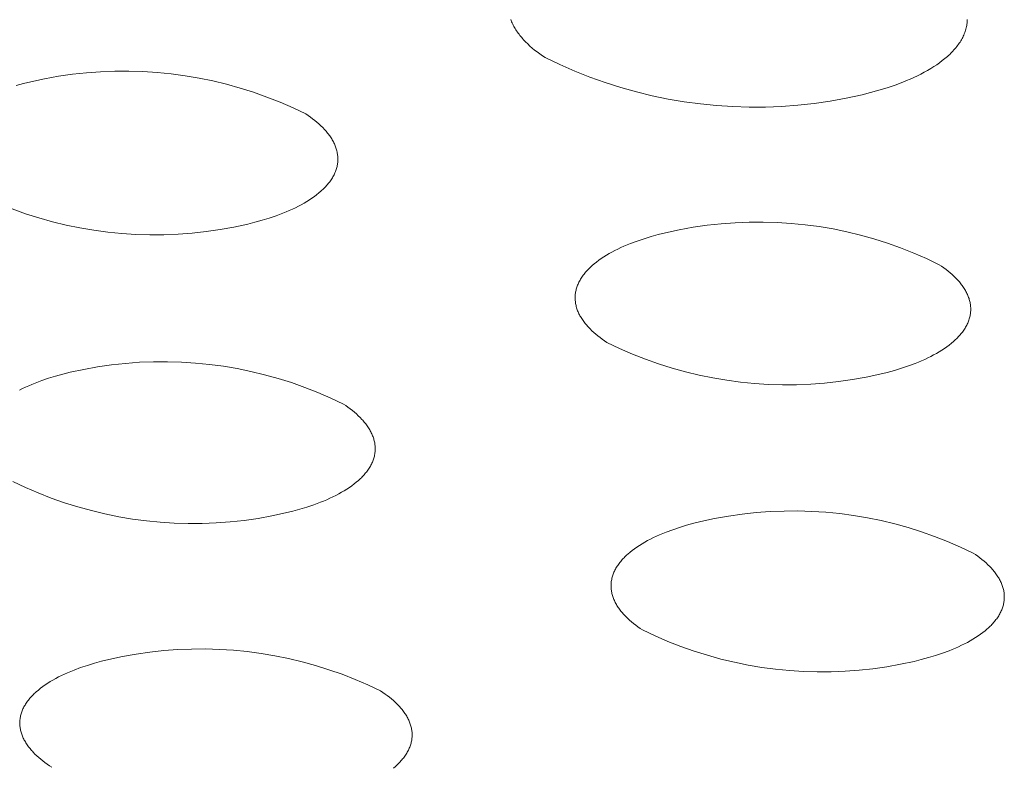
# Model space of a CAD drawing. Units: millimetres. Extents: x -389 to 437, y -264 to 139.
# Drawn here: x -305 to -296, y -225 to -218 of the extents above; entities that cross this region are included whole.
import ezdxf

# ---------------------------------------------------------------- set-up
doc = ezdxf.new("R2010")
doc.units = ezdxf.units.MM
doc.header["$MEASUREMENT"] = 0
doc.layers.add('Default', color=7, linetype='Continuous', lineweight=5, true_color=0xffffff)

msp = doc.modelspace()

# ---------------------------------------------------------------- linework, layer by layer
at = {"layer": 'Default', "color": 7, "true_color": 0xffffff}
for p, q in [((-300.6482, -218.3101), (-300.652, -218.3)), ((-300.6441, -218.3201), (-300.6482, -218.3101)), ((-300.6398, -218.33), (-300.6441, -218.3201)), ((-300.6351, -218.3399), (-300.6398, -218.33)), ((-300.6302, -218.3498), (-300.6351, -218.3399)), ((-296.7566, -218.3313), (-296.758, -218.3416)), ((-296.7556, -218.321), (-296.7566, -218.3313)), ((-296.755, -218.3108), (-296.7556, -218.321)), ((-296.7546, -218.3005), (-296.755, -218.3108)), ((-300.625, -218.3596), (-300.6302, -218.3498)), ((-300.6195, -218.3694), (-300.625, -218.3596)), ((-300.6138, -218.3791), (-300.6195, -218.3694)), ((-300.6077, -218.3888), (-300.6138, -218.3791)), ((-300.6014, -218.3984), (-300.6077, -218.3888)), ((-300.5949, -218.408), (-300.6014, -218.3984)), ((-300.5881, -218.4176), (-300.5949, -218.408)), ((-300.581, -218.427), (-300.5881, -218.4176)), ((-296.7803, -218.4231), (-296.7846, -218.4332)), ((-296.7764, -218.413), (-296.7803, -218.4231)), ((-296.7728, -218.4028), (-296.7764, -218.413)), ((-296.7695, -218.3927), (-296.7728, -218.4028)), ((-296.7665, -218.3825), (-296.7695, -218.3927)), ((-296.7639, -218.3723), (-296.7665, -218.3825)), ((-296.7616, -218.362), (-296.7639, -218.3723)), ((-296.7596, -218.3518), (-296.7616, -218.362)), ((-296.758, -218.3416), (-296.7596, -218.3518)), ((-300.5737, -218.4364), (-300.581, -218.427)), ((-300.5662, -218.4458), (-300.5737, -218.4364)), ((-300.5584, -218.4551), (-300.5662, -218.4458)), ((-300.5503, -218.4643), (-300.5584, -218.4551)), ((-300.5421, -218.4735), (-300.5503, -218.4643)), ((-300.5248, -218.4916), (-300.5421, -218.4735)), ((-300.5067, -218.5095), (-300.5248, -218.4916)), ((-296.8234, -218.5029), (-296.8302, -218.5127)), ((-296.8169, -218.4931), (-296.8234, -218.5029)), ((-296.8107, -218.4832), (-296.8169, -218.4931)), ((-296.8048, -218.4733), (-296.8107, -218.4832)), ((-296.7993, -218.4633), (-296.8048, -218.4733)), ((-296.794, -218.4533), (-296.7993, -218.4633)), ((-296.7891, -218.4433), (-296.794, -218.4533)), ((-296.7846, -218.4332), (-296.7891, -218.4433)), ((-300.4878, -218.527), (-300.5067, -218.5095)), ((-300.4681, -218.5443), (-300.4878, -218.527)), ((-300.4476, -218.5613), (-300.4681, -218.5443)), ((-300.4263, -218.5779), (-300.4476, -218.5613)), ((-300.4044, -218.5943), (-300.4263, -218.5779)), ((-296.8957, -218.5889), (-296.9052, -218.5982)), ((-296.8864, -218.5796), (-296.8957, -218.5889)), ((-296.8775, -218.5702), (-296.8864, -218.5796)), ((-296.8688, -218.5608), (-296.8775, -218.5702)), ((-296.8605, -218.5513), (-296.8688, -218.5608)), ((-296.8525, -218.5417), (-296.8605, -218.5513)), ((-296.8447, -218.5321), (-296.8525, -218.5417)), ((-296.8373, -218.5224), (-296.8447, -218.5321)), ((-296.8302, -218.5127), (-296.8373, -218.5224)), ((-300.3818, -218.6103), (-300.4044, -218.5943)), ((-300.3586, -218.626), (-300.3818, -218.6103)), ((-300.2332, -218.686), (-300.3586, -218.626)), ((-296.9913, -218.6695), (-297.0155, -218.6865)), ((-296.9682, -218.6521), (-296.9913, -218.6695)), ((-296.9461, -218.6345), (-296.9682, -218.6521)), ((-296.9251, -218.6165), (-296.9461, -218.6345)), ((-296.915, -218.6074), (-296.9251, -218.6165)), ((-296.9052, -218.5982), (-296.915, -218.6074)), ((-304.3924, -218.7684), (-304.2726, -218.7553)), ((-304.2726, -218.7553), (-304.1524, -218.7463)), ((-304.1524, -218.7463), (-304.032, -218.7415)), ((-304.032, -218.7415), (-303.9115, -218.7409)), ((-303.9115, -218.7409), (-303.791, -218.7444)), ((-303.791, -218.7444), (-303.6707, -218.7522)), ((-303.6707, -218.7522), (-303.5508, -218.7641)), ((-300.1058, -218.7416), (-300.2332, -218.686)), ((-299.9766, -218.7927), (-300.1058, -218.7416)), ((-297.1217, -218.7509), (-297.1504, -218.766)), ((-297.0938, -218.7354), (-297.1217, -218.7509)), ((-297.0668, -218.7194), (-297.0938, -218.7354)), ((-297.0407, -218.7032), (-297.0668, -218.7194)), ((-297.0155, -218.6865), (-297.0407, -218.7032)), ((-304.8105, -218.848), (-304.7481, -218.8325)), ((-304.7481, -218.8325), (-304.6303, -218.807)), ((-304.6303, -218.807), (-304.5117, -218.7856)), ((-304.5117, -218.7856), (-304.3924, -218.7684)), ((-303.5508, -218.7641), (-303.4313, -218.7801)), ((-303.4313, -218.7801), (-303.3125, -218.8003)), ((-303.3125, -218.8003), (-303.1944, -218.8246)), ((-303.1944, -218.8246), (-303.0773, -218.8529)), ((-299.8457, -218.8394), (-299.9766, -218.7927)), ((-299.7132, -218.8814), (-299.8457, -218.8394)), ((-297.3051, -218.8355), (-297.3713, -218.8604)), ((-297.2728, -218.8225), (-297.3051, -218.8355)), ((-297.2412, -218.809), (-297.2728, -218.8225)), ((-297.2102, -218.7951), (-297.2412, -218.809)), ((-297.1799, -218.7808), (-297.2102, -218.7951)), ((-297.1504, -218.766), (-297.1799, -218.7808)), ((-304.872, -218.865), (-304.8105, -218.848)), ((-303.0773, -218.8529), (-302.9612, -218.8853)), ((-302.9612, -218.8853), (-302.8463, -218.9217)), ((-302.8463, -218.9217), (-302.7327, -218.9621)), ((-299.5794, -218.9188), (-299.7132, -218.8814)), ((-299.4443, -218.9516), (-299.5794, -218.9188)), ((-297.5807, -218.9244), (-297.6529, -218.9423)), ((-297.5094, -218.9048), (-297.5807, -218.9244)), ((-297.4395, -218.8834), (-297.5094, -218.9048)), ((-297.3713, -218.8604), (-297.4395, -218.8834)), ((-302.7327, -218.9621), (-302.6206, -219.0064)), ((-302.6206, -219.0064), (-302.5101, -219.0545)), ((-299.3082, -218.9796), (-299.4443, -218.9516)), ((-299.1712, -219.0029), (-299.3082, -218.9796)), ((-299.0335, -219.0215), (-299.1712, -219.0029)), ((-297.9255, -218.9965), (-298.063, -219.0164)), ((-297.7888, -218.9718), (-297.9255, -218.9965)), ((-297.6529, -218.9423), (-297.7888, -218.9718)), ((-302.5101, -219.0545), (-302.4013, -219.1064)), ((-298.8952, -219.0352), (-299.0335, -219.0215)), ((-298.7565, -219.0441), (-298.8952, -219.0352)), ((-298.6176, -219.0482), (-298.7565, -219.0441)), ((-298.4786, -219.0475), (-298.6176, -219.0482)), ((-298.3398, -219.042), (-298.4786, -219.0475)), ((-298.2012, -219.0316), (-298.3398, -219.042)), ((-298.063, -219.0164), (-298.2012, -219.0316)), ((-302.4013, -219.1064), (-302.3812, -219.12)), ((-302.3812, -219.12), (-302.3615, -219.1338)), ((-302.3615, -219.1338), (-302.3425, -219.148)), ((-302.3425, -219.148), (-302.324, -219.1624)), ((-302.324, -219.1624), (-302.3062, -219.177)), ((-302.3062, -219.177), (-302.2891, -219.192)), ((-302.2891, -219.192), (-302.2726, -219.2072)), ((-302.2726, -219.2072), (-302.2569, -219.2226)), ((-302.2569, -219.2226), (-302.242, -219.2382)), ((-302.242, -219.2382), (-302.2348, -219.2461)), ((-302.2348, -219.2461), (-302.2278, -219.2541)), ((-302.2278, -219.2541), (-302.221, -219.2621)), ((-302.221, -219.2621), (-302.2145, -219.2702)), ((-302.2145, -219.2702), (-302.2081, -219.2783)), ((-302.2081, -219.2783), (-302.202, -219.2865)), ((-302.202, -219.2865), (-302.196, -219.2947)), ((-302.196, -219.2947), (-302.1903, -219.303)), ((-302.1903, -219.303), (-302.1849, -219.3113)), ((-302.1849, -219.3113), (-302.1796, -219.3197)), ((-302.1796, -219.3197), (-302.1746, -219.3281)), ((-302.1746, -219.3281), (-302.1699, -219.3365)), ((-302.1699, -219.3365), (-302.1653, -219.345)), ((-302.1653, -219.345), (-302.161, -219.3535)), ((-302.161, -219.3535), (-302.157, -219.362)), ((-302.157, -219.362), (-302.1532, -219.3706)), ((-302.1532, -219.3706), (-302.1497, -219.3792)), ((-302.1497, -219.3792), (-302.1464, -219.3879)), ((-302.1464, -219.3879), (-302.1433, -219.3966)), ((-302.1433, -219.3966), (-302.1406, -219.4053)), ((-302.1406, -219.4053), (-302.138, -219.414)), ((-302.138, -219.414), (-302.1358, -219.4227)), ((-302.1358, -219.4227), (-302.1338, -219.4315)), ((-302.1338, -219.4315), (-302.1321, -219.4403)), ((-302.1321, -219.4403), (-302.1306, -219.4491)), ((-302.1306, -219.4491), (-302.1294, -219.4579)), ((-302.1294, -219.4579), (-302.1285, -219.4667)), ((-302.1281, -219.5109), (-302.1289, -219.5197)), ((-302.1285, -219.4667), (-302.1279, -219.4755)), ((-302.1277, -219.502), (-302.1281, -219.5109)), ((-302.1279, -219.4755), (-302.1275, -219.4843)), ((-302.1275, -219.4932), (-302.1277, -219.502)), ((-302.1275, -219.4843), (-302.1275, -219.4932)), ((-302.1484, -219.5988), (-302.1519, -219.6076)), ((-302.1451, -219.5901), (-302.1484, -219.5988)), ((-302.1421, -219.5814), (-302.1451, -219.5901)), ((-302.1393, -219.5726), (-302.1421, -219.5814)), ((-302.1369, -219.5638), (-302.1393, -219.5726)), ((-302.1347, -219.555), (-302.1369, -219.5638)), ((-302.1328, -219.5462), (-302.1347, -219.555)), ((-302.1312, -219.5374), (-302.1328, -219.5462)), ((-302.1299, -219.5286), (-302.1312, -219.5374)), ((-302.1289, -219.5197), (-302.1299, -219.5286)), ((-302.1965, -219.6844), (-302.2028, -219.6928)), ((-302.1905, -219.676), (-302.1965, -219.6844)), ((-302.1847, -219.6676), (-302.1905, -219.676)), ((-302.1792, -219.6591), (-302.1847, -219.6676)), ((-302.174, -219.6506), (-302.1792, -219.6591)), ((-302.169, -219.6421), (-302.174, -219.6506)), ((-302.1643, -219.6335), (-302.169, -219.6421)), ((-302.1599, -219.6249), (-302.1643, -219.6335)), ((-302.1558, -219.6162), (-302.1599, -219.6249)), ((-302.1519, -219.6076), (-302.1558, -219.6162)), ((-302.2714, -219.7655), (-302.2894, -219.781)), ((-302.2628, -219.7577), (-302.2714, -219.7655)), ((-302.2544, -219.7498), (-302.2628, -219.7577)), ((-302.2463, -219.7418), (-302.2544, -219.7498)), ((-302.2384, -219.7338), (-302.2463, -219.7418)), ((-302.2308, -219.7257), (-302.2384, -219.7338)), ((-302.2234, -219.7175), (-302.2308, -219.7257)), ((-302.2163, -219.7093), (-302.2234, -219.7175)), ((-302.2094, -219.7011), (-302.2163, -219.7093)), ((-302.2028, -219.6928), (-302.2094, -219.7011)), ((-302.3704, -219.8402), (-302.3928, -219.8543)), ((-302.3488, -219.8259), (-302.3704, -219.8402)), ((-302.3281, -219.8112), (-302.3488, -219.8259)), ((-302.3083, -219.7963), (-302.3281, -219.8112)), ((-302.2894, -219.781), (-302.3083, -219.7963)), ((-304.7948, -219.9575), (-304.9082, -219.9173)), ((-302.5425, -219.9315), (-302.5697, -219.9431)), ((-302.5159, -219.9195), (-302.5425, -219.9315)), ((-302.4899, -219.9071), (-302.5159, -219.9195)), ((-302.4645, -219.8944), (-302.4899, -219.9071)), ((-302.4399, -219.8814), (-302.4645, -219.8944)), ((-302.4159, -219.868), (-302.4399, -219.8814)), ((-302.3928, -219.8543), (-302.4159, -219.868)), ((-304.6801, -219.9937), (-304.7948, -219.9575)), ((-304.5643, -220.0259), (-304.6801, -219.9937)), ((-302.7734, -220.0141), (-302.8348, -220.031)), ((-302.7132, -219.9957), (-302.7734, -220.0141)), ((-302.6545, -219.9758), (-302.7132, -219.9957)), ((-302.5975, -219.9544), (-302.6545, -219.9758)), ((-302.5697, -219.9431), (-302.5975, -219.9544)), ((-304.4474, -220.0542), (-304.5643, -220.0259)), ((-304.3296, -220.0783), (-304.4474, -220.0542)), ((-304.211, -220.0984), (-304.3296, -220.0783)), ((-304.0918, -220.1144), (-304.211, -220.0984)), ((-303.133, -220.093), (-303.252, -220.1102)), ((-303.0146, -220.0718), (-303.133, -220.093)), ((-302.897, -220.0464), (-303.0146, -220.0718)), ((-302.8348, -220.031), (-302.897, -220.0464)), ((-299.3301, -220.1203), (-299.2129, -220.0949)), ((-299.2129, -220.0949), (-299.0948, -220.0735)), ((-299.0948, -220.0735), (-298.976, -220.0563)), ((-298.976, -220.0563), (-298.8568, -220.0432)), ((-298.8568, -220.0432), (-298.7371, -220.0343)), ((-298.7371, -220.0343), (-298.6172, -220.0295)), ((-298.6172, -220.0295), (-298.4972, -220.0288)), ((-298.4972, -220.0288), (-298.3773, -220.0323)), ((-298.3773, -220.0323), (-298.2576, -220.04)), ((-298.2576, -220.04), (-298.1382, -220.0518)), ((-298.1382, -220.0518), (-298.0192, -220.0678)), ((-298.0192, -220.0678), (-297.901, -220.0879)), ((-297.901, -220.0879), (-297.7834, -220.112)), ((-303.9721, -220.1262), (-304.0918, -220.1144)), ((-303.8521, -220.1339), (-303.9721, -220.1262)), ((-303.7319, -220.1375), (-303.8521, -220.1339)), ((-303.6117, -220.1369), (-303.7319, -220.1375)), ((-303.4915, -220.1321), (-303.6117, -220.1369)), ((-303.3716, -220.1232), (-303.4915, -220.1321)), ((-303.252, -220.1102), (-303.3716, -220.1232)), ((-299.5732, -220.1909), (-299.5143, -220.171)), ((-299.5143, -220.171), (-299.454, -220.1526)), ((-299.454, -220.1526), (-299.3925, -220.1357)), ((-299.3925, -220.1357), (-299.3301, -220.1203)), ((-297.7834, -220.112), (-297.6668, -220.1402)), ((-297.6668, -220.1402), (-297.5512, -220.1725)), ((-297.5512, -220.1725), (-297.4368, -220.2087)), ((-299.7882, -220.2851), (-299.7635, -220.2721)), ((-299.7635, -220.2721), (-299.7381, -220.2594)), ((-299.7381, -220.2594), (-299.712, -220.2471)), ((-299.712, -220.2471), (-299.6854, -220.2351)), ((-299.6854, -220.2351), (-299.6581, -220.2235)), ((-299.6581, -220.2235), (-299.6303, -220.2122)), ((-299.6303, -220.2122), (-299.5732, -220.1909)), ((-297.4368, -220.2087), (-297.3238, -220.2489)), ((-297.3238, -220.2489), (-297.2122, -220.2929)), ((-299.9202, -220.37), (-299.9003, -220.3551)), ((-299.9003, -220.3551), (-299.8796, -220.3405)), ((-299.8796, -220.3405), (-299.8579, -220.3262)), ((-299.8579, -220.3262), (-299.8355, -220.3122)), ((-299.8355, -220.3122), (-299.8122, -220.2985)), ((-299.8122, -220.2985), (-299.7882, -220.2851)), ((-297.2122, -220.2929), (-297.1022, -220.3408)), ((-297.1022, -220.3408), (-296.9939, -220.3925)), ((-300.0054, -220.4485), (-299.998, -220.4404)), ((-299.998, -220.4404), (-299.9903, -220.4324)), ((-299.9903, -220.4324), (-299.9824, -220.4244)), ((-299.9824, -220.4244), (-299.9743, -220.4164)), ((-299.9743, -220.4164), (-299.9659, -220.4085)), ((-299.9659, -220.4085), (-299.9572, -220.4007)), ((-299.9572, -220.4007), (-299.9392, -220.3852)), ((-299.9392, -220.3852), (-299.9202, -220.37)), ((-296.9939, -220.3925), (-296.9739, -220.406)), ((-296.9739, -220.406), (-296.9546, -220.4198)), ((-296.9546, -220.4198), (-296.9357, -220.4338)), ((-296.9357, -220.4338), (-296.9175, -220.4481)), ((-300.0648, -220.5323), (-300.0601, -220.5237)), ((-300.0601, -220.5237), (-300.0551, -220.5152)), ((-300.0551, -220.5152), (-300.0498, -220.5067)), ((-300.0498, -220.5067), (-300.0443, -220.4983)), ((-300.0443, -220.4983), (-300.0385, -220.4899)), ((-300.0385, -220.4899), (-300.0324, -220.4815)), ((-300.0324, -220.4815), (-300.026, -220.4732)), ((-300.026, -220.4732), (-300.0194, -220.4649)), ((-300.0194, -220.4649), (-300.0125, -220.4567)), ((-300.0125, -220.4567), (-300.0054, -220.4485)), ((-296.9175, -220.4481), (-296.9, -220.4627)), ((-296.9, -220.4627), (-296.883, -220.4776)), ((-296.883, -220.4776), (-296.8668, -220.4926)), ((-296.8668, -220.4926), (-296.8514, -220.508)), ((-296.8514, -220.508), (-296.8366, -220.5235)), ((-296.8366, -220.5235), (-296.8296, -220.5314)), ((-300.0947, -220.6104), (-300.0925, -220.6016)), ((-300.0925, -220.6016), (-300.09, -220.5929)), ((-300.09, -220.5929), (-300.0872, -220.5841)), ((-300.0872, -220.5841), (-300.0842, -220.5754)), ((-300.0842, -220.5754), (-300.0809, -220.5667)), ((-300.0809, -220.5667), (-300.0773, -220.5581)), ((-300.0773, -220.5581), (-300.0734, -220.5494)), ((-300.0734, -220.5494), (-300.0692, -220.5408)), ((-300.0692, -220.5408), (-300.0648, -220.5323)), ((-296.8296, -220.5314), (-296.8227, -220.5393)), ((-296.8227, -220.5393), (-296.8161, -220.5473)), ((-296.8161, -220.5473), (-296.8096, -220.5553)), ((-296.8096, -220.5553), (-296.8034, -220.5634)), ((-296.8034, -220.5634), (-296.7974, -220.5715)), ((-296.7974, -220.5715), (-296.7916, -220.5797)), ((-296.7916, -220.5797), (-296.786, -220.5879)), ((-296.786, -220.5879), (-296.7807, -220.5962)), ((-296.7807, -220.5962), (-296.7755, -220.6045)), ((-296.7755, -220.6045), (-296.7707, -220.6128)), ((-300.1022, -220.6719), (-300.102, -220.6631)), ((-300.1022, -220.6807), (-300.1022, -220.6719)), ((-300.1019, -220.6895), (-300.1022, -220.6807)), ((-300.102, -220.6631), (-300.1015, -220.6543)), ((-300.1013, -220.6982), (-300.1019, -220.6895)), ((-300.1015, -220.6543), (-300.1007, -220.6455)), ((-300.1007, -220.6455), (-300.0996, -220.6367)), ((-300.0996, -220.6367), (-300.0982, -220.6279)), ((-300.0982, -220.6279), (-300.0966, -220.6191)), ((-300.0966, -220.6191), (-300.0947, -220.6104)), ((-296.7707, -220.6128), (-296.766, -220.6212)), ((-296.766, -220.6212), (-296.7616, -220.6296)), ((-296.7616, -220.6296), (-296.7574, -220.6381)), ((-296.7574, -220.6381), (-296.7535, -220.6466)), ((-296.7535, -220.6466), (-296.7498, -220.6551)), ((-296.7498, -220.6551), (-296.7464, -220.6637)), ((-296.7464, -220.6637), (-296.7432, -220.6723)), ((-296.7432, -220.6723), (-296.7403, -220.6809)), ((-296.7403, -220.6809), (-296.7377, -220.6896)), ((-296.7377, -220.6896), (-296.7353, -220.6982)), ((-300.1004, -220.707), (-300.1013, -220.6982)), ((-300.0993, -220.7158), (-300.1004, -220.707)), ((-300.0979, -220.7245), (-300.0993, -220.7158)), ((-300.0962, -220.7332), (-300.0979, -220.7245)), ((-300.0942, -220.7419), (-300.0962, -220.7332)), ((-300.092, -220.7506), (-300.0942, -220.7419)), ((-300.0896, -220.7593), (-300.092, -220.7506)), ((-300.0869, -220.7679), (-300.0896, -220.7593)), ((-300.0839, -220.7765), (-300.0869, -220.7679)), ((-300.0806, -220.7851), (-300.0839, -220.7765)), ((-296.7353, -220.6982), (-296.7331, -220.7069)), ((-296.7331, -220.7069), (-296.7312, -220.7156)), ((-296.7312, -220.7156), (-296.7296, -220.7243)), ((-296.7296, -220.7243), (-296.7283, -220.7331)), ((-296.7283, -220.7331), (-296.7272, -220.7418)), ((-296.7272, -220.7418), (-296.7264, -220.7506)), ((-296.7264, -220.7506), (-296.7259, -220.7594)), ((-296.7257, -220.777), (-296.726, -220.7857)), ((-296.7259, -220.7594), (-296.7257, -220.7682)), ((-296.7257, -220.7682), (-296.7257, -220.777)), ((-300.0771, -220.7937), (-300.0806, -220.7851)), ((-300.0734, -220.8022), (-300.0771, -220.7937)), ((-300.0694, -220.8107), (-300.0734, -220.8022)), ((-300.0652, -220.8192), (-300.0694, -220.8107)), ((-300.0607, -220.8276), (-300.0652, -220.8192)), ((-300.056, -220.836), (-300.0607, -220.8276)), ((-300.051, -220.8443), (-300.056, -220.836)), ((-300.0459, -220.8526), (-300.051, -220.8443)), ((-300.0405, -220.8609), (-300.0459, -220.8526)), ((-300.0348, -220.8691), (-300.0405, -220.8609)), ((-296.7385, -220.8559), (-296.7414, -220.8646)), ((-296.736, -220.8472), (-296.7385, -220.8559)), ((-296.7337, -220.8384), (-296.736, -220.8472)), ((-296.7317, -220.8297), (-296.7337, -220.8384)), ((-296.73, -220.8209), (-296.7317, -220.8297)), ((-296.7286, -220.8121), (-296.73, -220.8209)), ((-296.7275, -220.8033), (-296.7286, -220.8121)), ((-296.7266, -220.7945), (-296.7275, -220.8033)), ((-296.726, -220.7857), (-296.7266, -220.7945)), ((-300.029, -220.8772), (-300.0348, -220.8691)), ((-300.0229, -220.8853), (-300.029, -220.8772)), ((-300.0166, -220.8934), (-300.0229, -220.8853)), ((-300.0101, -220.9014), (-300.0166, -220.8934)), ((-300.0034, -220.9094), (-300.0101, -220.9014)), ((-299.9965, -220.9173), (-300.0034, -220.9094)), ((-299.9894, -220.9251), (-299.9965, -220.9173)), ((-299.9746, -220.9407), (-299.9894, -220.9251)), ((-299.959, -220.956), (-299.9746, -220.9407)), ((-296.7794, -220.9419), (-296.785, -220.9503)), ((-296.774, -220.9335), (-296.7794, -220.9419)), ((-296.769, -220.925), (-296.774, -220.9335)), ((-296.7642, -220.9164), (-296.769, -220.925)), ((-296.7597, -220.9079), (-296.7642, -220.9164)), ((-296.7555, -220.8993), (-296.7597, -220.9079)), ((-296.7515, -220.8906), (-296.7555, -220.8993)), ((-296.7479, -220.882), (-296.7515, -220.8906)), ((-296.7445, -220.8733), (-296.7479, -220.882)), ((-296.7414, -220.8646), (-296.7445, -220.8733)), ((-299.9427, -220.971), (-299.959, -220.956)), ((-299.9257, -220.9858), (-299.9427, -220.971)), ((-299.908, -221.0004), (-299.9257, -220.9858)), ((-299.8898, -221.0146), (-299.908, -221.0004)), ((-299.8709, -221.0286), (-299.8898, -221.0146)), ((-299.8514, -221.0424), (-299.8709, -221.0286)), ((-296.8473, -221.0241), (-296.8555, -221.032)), ((-296.8393, -221.0161), (-296.8473, -221.0241)), ((-296.8316, -221.008), (-296.8393, -221.0161)), ((-296.8242, -220.9999), (-296.8316, -221.008)), ((-296.817, -220.9918), (-296.8242, -220.9999)), ((-296.8101, -220.9836), (-296.817, -220.9918)), ((-296.8034, -220.9754), (-296.8101, -220.9836)), ((-296.797, -220.9671), (-296.8034, -220.9754)), ((-296.7908, -220.9587), (-296.797, -220.9671)), ((-296.785, -220.9503), (-296.7908, -220.9587)), ((-299.8314, -221.0558), (-299.8514, -221.0424)), ((-299.7233, -221.1072), (-299.8314, -221.0558)), ((-299.6135, -221.1549), (-299.7233, -221.1072)), ((-296.9506, -221.1077), (-296.9723, -221.1219)), ((-296.9297, -221.0931), (-296.9506, -221.1077)), ((-296.9098, -221.0782), (-296.9297, -221.0931)), ((-296.8907, -221.0631), (-296.9098, -221.0782)), ((-296.8726, -221.0477), (-296.8907, -221.0631)), ((-296.8639, -221.0399), (-296.8726, -221.0477)), ((-296.8555, -221.032), (-296.8639, -221.0399)), ((-299.5021, -221.1987), (-299.6135, -221.1549)), ((-297.0923, -221.1884), (-297.1184, -221.2007)), ((-297.0668, -221.1758), (-297.0923, -221.1884)), ((-297.0421, -221.1628), (-297.0668, -221.1758)), ((-297.0181, -221.1495), (-297.0421, -221.1628)), ((-296.9948, -221.1359), (-297.0181, -221.1495)), ((-296.9723, -221.1219), (-296.9948, -221.1359)), ((-304.2965, -221.2857), (-304.1786, -221.2645)), ((-304.1786, -221.2645), (-304.06, -221.2475)), ((-304.06, -221.2475), (-303.9409, -221.2345)), ((-303.9409, -221.2345), (-303.8215, -221.2256)), ((-303.8215, -221.2256), (-303.7018, -221.2209)), ((-303.7018, -221.2209), (-303.582, -221.2203)), ((-303.582, -221.2203), (-303.4623, -221.2238)), ((-303.4623, -221.2238), (-303.3427, -221.2314)), ((-303.3427, -221.2314), (-303.2235, -221.2432)), ((-303.2235, -221.2432), (-303.1048, -221.259)), ((-303.1048, -221.259), (-302.9867, -221.279)), ((-302.9867, -221.279), (-302.8693, -221.303)), ((-299.3892, -221.2387), (-299.5021, -221.1987)), ((-299.2751, -221.2747), (-299.3892, -221.2387)), ((-299.1597, -221.3068), (-299.2751, -221.2747)), ((-297.316, -221.2764), (-297.3763, -221.2947)), ((-297.2572, -221.2566), (-297.316, -221.2764)), ((-297.2001, -221.2354), (-297.2572, -221.2566)), ((-297.1723, -221.2242), (-297.2001, -221.2354)), ((-297.1451, -221.2126), (-297.1723, -221.2242)), ((-297.1184, -221.2007), (-297.1451, -221.2126)), ((-304.6551, -221.3811), (-304.5966, -221.3613)), ((-304.5966, -221.3613), (-304.5367, -221.343)), ((-304.5367, -221.343), (-304.4756, -221.3262)), ((-304.4756, -221.3262), (-304.4136, -221.3109)), ((-304.4136, -221.3109), (-304.2965, -221.2857)), ((-302.8693, -221.303), (-302.7529, -221.331)), ((-302.7529, -221.331), (-302.6374, -221.363)), ((-302.6374, -221.363), (-302.5232, -221.399)), ((-299.0433, -221.3349), (-299.1597, -221.3068)), ((-298.926, -221.3589), (-299.0433, -221.3349)), ((-298.808, -221.3789), (-298.926, -221.3589)), ((-297.617, -221.3521), (-297.7348, -221.3733)), ((-297.5, -221.3269), (-297.617, -221.3521)), ((-297.4377, -221.3115), (-297.5, -221.3269)), ((-297.3763, -221.2947), (-297.4377, -221.3115)), ((-304.844, -221.4619), (-304.8188, -221.4492)), ((-304.8188, -221.4492), (-304.7929, -221.437)), ((-304.7929, -221.437), (-304.7664, -221.4251)), ((-304.7664, -221.4251), (-304.7394, -221.4135)), ((-304.7394, -221.4135), (-304.7118, -221.4024)), ((-304.7118, -221.4024), (-304.6551, -221.3811)), ((-302.5232, -221.399), (-302.4103, -221.4389)), ((-302.4103, -221.4389), (-302.2988, -221.4827)), ((-298.6893, -221.3948), (-298.808, -221.3789)), ((-298.5702, -221.4065), (-298.6893, -221.3948)), ((-298.4507, -221.4142), (-298.5702, -221.4065)), ((-298.3311, -221.4177), (-298.4507, -221.4142)), ((-298.2113, -221.4171), (-298.3311, -221.4177)), ((-298.0917, -221.4123), (-298.2113, -221.4171)), ((-297.9723, -221.4034), (-298.0917, -221.4123)), ((-297.8533, -221.3904), (-297.9723, -221.4034)), ((-297.7348, -221.3733), (-297.8533, -221.3904)), ((-302.2988, -221.4827), (-302.1888, -221.5303)), ((-302.1888, -221.5303), (-302.0806, -221.5816)), ((-302.0806, -221.5816), (-302.0606, -221.595)), ((-302.0606, -221.595), (-302.0411, -221.6087)), ((-302.0411, -221.6087), (-302.0221, -221.6227)), ((-302.0221, -221.6227), (-302.0038, -221.6369)), ((-302.0038, -221.6369), (-301.9861, -221.6514)), ((-301.9861, -221.6514), (-301.9691, -221.6662)), ((-301.9691, -221.6662), (-301.9527, -221.6812)), ((-301.9527, -221.6812), (-301.9371, -221.6964)), ((-301.9371, -221.6964), (-301.9223, -221.7119)), ((-301.9223, -221.7119), (-301.9151, -221.7197)), ((-301.9151, -221.7197), (-301.9082, -221.7276)), ((-301.9082, -221.7276), (-301.9015, -221.7355)), ((-301.9015, -221.7355), (-301.8949, -221.7435)), ((-301.8949, -221.7435), (-301.8886, -221.7515)), ((-301.8886, -221.7515), (-301.8825, -221.7596)), ((-301.8825, -221.7596), (-301.8766, -221.7677)), ((-301.8766, -221.7677), (-301.871, -221.7759)), ((-301.871, -221.7759), (-301.8656, -221.7841)), ((-301.8656, -221.7841), (-301.8604, -221.7924)), ((-301.8604, -221.7924), (-301.8554, -221.8007)), ((-301.8554, -221.8007), (-301.8506, -221.809)), ((-301.8506, -221.809), (-301.8461, -221.8174)), ((-301.8461, -221.8174), (-301.8419, -221.8258)), ((-301.8419, -221.8258), (-301.8379, -221.8343)), ((-301.8379, -221.8343), (-301.8341, -221.8428)), ((-301.8341, -221.8428), (-301.8306, -221.8513)), ((-301.8306, -221.8513), (-301.8273, -221.8598)), ((-301.8273, -221.8598), (-301.8243, -221.8684)), ((-301.8243, -221.8684), (-301.8216, -221.877)), ((-301.8216, -221.877), (-301.8191, -221.8856)), ((-301.8191, -221.8856), (-301.8168, -221.8943)), ((-301.8168, -221.8943), (-301.8149, -221.9029)), ((-301.8149, -221.9029), (-301.8132, -221.9116)), ((-301.8132, -221.9116), (-301.8117, -221.9203)), ((-301.8117, -221.9203), (-301.8106, -221.929)), ((-301.8106, -221.929), (-301.8097, -221.9377)), ((-301.8097, -221.9377), (-301.809, -221.9464)), ((-301.809, -221.9464), (-301.8087, -221.9552)), ((-301.818, -222.0337), (-301.8205, -222.0424)), ((-301.8159, -222.025), (-301.818, -222.0337)), ((-301.814, -222.0163), (-301.8159, -222.025)), ((-301.8124, -222.0076), (-301.814, -222.0163)), ((-301.8111, -221.9989), (-301.8124, -222.0076)), ((-301.81, -221.9901), (-301.8111, -221.9989)), ((-301.8093, -221.9814), (-301.81, -221.9901)), ((-301.8088, -221.9727), (-301.8093, -221.9814)), ((-301.8086, -221.9639), (-301.8088, -221.9727)), ((-301.8087, -221.9552), (-301.8086, -221.9639)), ((-301.8549, -222.1195), (-301.8602, -222.128)), ((-301.85, -222.1111), (-301.8549, -222.1195)), ((-301.8453, -222.1026), (-301.85, -222.1111)), ((-301.841, -222.0941), (-301.8453, -222.1026)), ((-301.8368, -222.0855), (-301.841, -222.0941)), ((-301.833, -222.077), (-301.8368, -222.0855)), ((-301.8295, -222.0684), (-301.833, -222.077)), ((-301.8262, -222.0597), (-301.8295, -222.0684)), ((-301.8232, -222.0511), (-301.8262, -222.0597)), ((-301.8205, -222.0424), (-301.8232, -222.0511)), ((-301.9191, -222.2017), (-301.9269, -222.2096)), ((-301.9115, -222.1937), (-301.9191, -222.2017)), ((-301.9041, -222.1857), (-301.9115, -222.1937)), ((-301.8971, -222.1776), (-301.9041, -222.1857)), ((-301.8903, -222.1694), (-301.8971, -222.1776)), ((-301.8837, -222.1612), (-301.8903, -222.1694)), ((-301.8774, -222.153), (-301.8837, -222.1612)), ((-301.8714, -222.1447), (-301.8774, -222.153)), ((-301.8656, -222.1363), (-301.8714, -222.1447)), ((-301.8602, -222.128), (-301.8656, -222.1363)), ((-304.7943, -222.2923), (-304.9023, -222.2412)), ((-302.0083, -222.2783), (-302.0289, -222.2928)), ((-301.9886, -222.2635), (-302.0083, -222.2783)), ((-301.9698, -222.2484), (-301.9886, -222.2635)), ((-301.9519, -222.2331), (-301.9698, -222.2484)), ((-301.9433, -222.2253), (-301.9519, -222.2331)), ((-301.935, -222.2175), (-301.9433, -222.2253)), ((-301.9269, -222.2096), (-301.935, -222.2175)), ((-304.6845, -222.3397), (-304.7943, -222.2923)), ((-304.5732, -222.3832), (-304.6845, -222.3397)), ((-302.1693, -222.3731), (-302.1951, -222.3853)), ((-302.144, -222.3605), (-302.1693, -222.3731)), ((-302.1195, -222.3476), (-302.144, -222.3605)), ((-302.0957, -222.3344), (-302.1195, -222.3476)), ((-302.0726, -222.3209), (-302.0957, -222.3344)), ((-302.0504, -222.307), (-302.0726, -222.3209)), ((-302.0289, -222.2928), (-302.0504, -222.307)), ((-304.4605, -222.4229), (-304.5732, -222.3832)), ((-304.3465, -222.4587), (-304.4605, -222.4229)), ((-302.3329, -222.4409), (-302.3913, -222.4606)), ((-302.2763, -222.4198), (-302.3329, -222.4409)), ((-302.2487, -222.4086), (-302.2763, -222.4198)), ((-302.2216, -222.3972), (-302.2487, -222.4086)), ((-302.1951, -222.3853), (-302.2216, -222.3972)), ((-304.2313, -222.4906), (-304.3465, -222.4587)), ((-304.1151, -222.5185), (-304.2313, -222.4906)), ((-303.998, -222.5424), (-304.1151, -222.5185)), ((-302.691, -222.5358), (-302.8087, -222.5568)), ((-302.5742, -222.5108), (-302.691, -222.5358)), ((-302.5122, -222.4955), (-302.5742, -222.5108)), ((-302.4512, -222.4788), (-302.5122, -222.4955)), ((-302.3913, -222.4606), (-302.4512, -222.4788)), ((-298.9113, -222.5586), (-298.794, -222.5375)), ((-298.794, -222.5375), (-298.6759, -222.5205)), ((-298.6759, -222.5205), (-298.5574, -222.5076)), ((-298.5574, -222.5076), (-298.4385, -222.4987)), ((-298.4385, -222.4987), (-298.3193, -222.494)), ((-298.3193, -222.494), (-298.2001, -222.4933)), ((-298.2001, -222.4933), (-298.0809, -222.4968)), ((-298.0809, -222.4968), (-297.9619, -222.5044)), ((-297.9619, -222.5044), (-297.8432, -222.5161)), ((-297.8432, -222.5161), (-297.725, -222.5318)), ((-297.725, -222.5318), (-297.6074, -222.5517)), ((-303.8801, -222.5622), (-303.998, -222.5424)), ((-303.7616, -222.578), (-303.8801, -222.5622)), ((-303.6427, -222.5897), (-303.7616, -222.578)), ((-303.5234, -222.5973), (-303.6427, -222.5897)), ((-303.4039, -222.6008), (-303.5234, -222.5973)), ((-303.2844, -222.6002), (-303.4039, -222.6008)), ((-303.165, -222.5955), (-303.2844, -222.6002)), ((-303.0458, -222.5867), (-303.165, -222.5955)), ((-302.927, -222.5738), (-303.0458, -222.5867)), ((-302.8087, -222.5568), (-302.927, -222.5738)), ((-299.2111, -222.6339), (-299.1511, -222.6157)), ((-299.1511, -222.6157), (-299.09, -222.599)), ((-299.09, -222.599), (-299.0279, -222.5838)), ((-299.0279, -222.5838), (-298.9113, -222.5586)), ((-297.6074, -222.5517), (-297.4906, -222.5755)), ((-297.4906, -222.5755), (-297.3746, -222.6034)), ((-297.3746, -222.6034), (-297.2597, -222.6353)), ((-299.4336, -222.7213), (-299.4077, -222.7091)), ((-299.4077, -222.7091), (-299.3812, -222.6973)), ((-299.3812, -222.6973), (-299.3541, -222.6858)), ((-299.3541, -222.6858), (-299.3264, -222.6747)), ((-299.3264, -222.6747), (-299.2696, -222.6536)), ((-299.2696, -222.6536), (-299.2111, -222.6339)), ((-297.2597, -222.6353), (-297.146, -222.6711)), ((-297.146, -222.6711), (-297.0335, -222.7108)), ((-299.5743, -222.8015), (-299.5528, -222.7873)), ((-299.5528, -222.7873), (-299.5305, -222.7734)), ((-299.5305, -222.7734), (-299.5074, -222.7599)), ((-299.5074, -222.7599), (-299.4835, -222.7467)), ((-299.4835, -222.7467), (-299.4589, -222.7338)), ((-299.4589, -222.7338), (-299.4336, -222.7213)), ((-297.0335, -222.7108), (-296.9225, -222.7544)), ((-296.9225, -222.7544), (-296.8131, -222.8018)), ((-299.6767, -222.8844), (-299.6685, -222.8765)), ((-299.6685, -222.8765), (-299.6602, -222.8687)), ((-299.6602, -222.8687), (-299.6516, -222.861)), ((-299.6516, -222.861), (-299.6336, -222.8457)), ((-299.6336, -222.8457), (-299.6148, -222.8307)), ((-299.6148, -222.8307), (-299.595, -222.8159)), ((-299.595, -222.8159), (-299.5743, -222.8015)), ((-296.8131, -222.8018), (-296.7053, -222.8529)), ((-296.7053, -222.8529), (-296.6855, -222.8662)), ((-296.6855, -222.8662), (-296.6663, -222.8798)), ((-299.7437, -222.9658), (-299.7382, -222.9574)), ((-299.7382, -222.9574), (-299.7324, -222.9491)), ((-299.7324, -222.9491), (-299.7264, -222.9408)), ((-299.7264, -222.9408), (-299.72, -222.9326)), ((-299.72, -222.9326), (-299.7134, -222.9245)), ((-299.7134, -222.9245), (-299.7066, -222.9163)), ((-299.7066, -222.9163), (-299.6995, -222.9083)), ((-299.6995, -222.9083), (-299.6921, -222.9002)), ((-299.6921, -222.9002), (-299.6845, -222.8923)), ((-299.6845, -222.8923), (-299.6767, -222.8844)), ((-296.6663, -222.8798), (-296.6476, -222.8937)), ((-296.6476, -222.8937), (-296.6295, -222.9079)), ((-296.6295, -222.9079), (-296.612, -222.9223)), ((-296.612, -222.9223), (-296.5952, -222.9369)), ((-296.5952, -222.9369), (-296.5791, -222.9518)), ((-296.5791, -222.9518), (-296.5637, -222.967)), ((-299.7837, -223.0509), (-299.781, -223.0423)), ((-299.781, -223.0423), (-299.7779, -223.0337)), ((-299.7779, -223.0337), (-299.7746, -223.0251)), ((-299.7746, -223.0251), (-299.771, -223.0165)), ((-299.771, -223.0165), (-299.7672, -223.008)), ((-299.7672, -223.008), (-299.763, -222.9995)), ((-299.763, -222.9995), (-299.7586, -222.991)), ((-299.7586, -222.991), (-299.7539, -222.9826)), ((-299.7539, -222.9826), (-299.7489, -222.9741)), ((-299.7489, -222.9741), (-299.7437, -222.9658)), ((-296.5637, -222.967), (-296.5491, -222.9824)), ((-296.5491, -222.9824), (-296.5421, -222.9902)), ((-296.5421, -222.9902), (-296.5353, -222.998)), ((-296.5353, -222.998), (-296.5287, -223.0059)), ((-296.5287, -223.0059), (-296.5223, -223.0138)), ((-296.5223, -223.0138), (-296.5161, -223.0218)), ((-296.5161, -223.0218), (-296.5101, -223.0298)), ((-296.5101, -223.0298), (-296.5043, -223.0379)), ((-296.5043, -223.0379), (-296.4988, -223.046)), ((-296.4988, -223.046), (-296.4935, -223.0542)), ((-299.7959, -223.129), (-299.7957, -223.1203)), ((-299.7959, -223.1377), (-299.7959, -223.129)), ((-299.7957, -223.1203), (-299.7952, -223.1116)), ((-299.7952, -223.1116), (-299.7944, -223.1029)), ((-299.7944, -223.1029), (-299.7933, -223.0942)), ((-299.7933, -223.0942), (-299.7919, -223.0856)), ((-299.7919, -223.0856), (-299.7903, -223.0769)), ((-299.7903, -223.0769), (-299.7884, -223.0682)), ((-299.7884, -223.0682), (-299.7862, -223.0596)), ((-299.7862, -223.0596), (-299.7837, -223.0509)), ((-296.4935, -223.0542), (-296.4884, -223.0624)), ((-296.4884, -223.0624), (-296.4836, -223.0706)), ((-296.4836, -223.0706), (-296.4789, -223.0789)), ((-296.4789, -223.0789), (-296.4746, -223.0873)), ((-296.4746, -223.0873), (-296.4704, -223.0956)), ((-296.4704, -223.0956), (-296.4665, -223.104)), ((-296.4665, -223.104), (-296.4629, -223.1125)), ((-296.4629, -223.1125), (-296.4595, -223.1209)), ((-296.4595, -223.1209), (-296.4563, -223.1294)), ((-296.4563, -223.1294), (-296.4534, -223.1379)), ((-299.7956, -223.1464), (-299.7959, -223.1377)), ((-299.795, -223.1551), (-299.7956, -223.1464)), ((-299.7941, -223.1637), (-299.795, -223.1551)), ((-299.793, -223.1724), (-299.7941, -223.1637)), ((-299.7916, -223.181), (-299.793, -223.1724)), ((-299.79, -223.1897), (-299.7916, -223.181)), ((-299.7881, -223.1983), (-299.79, -223.1897)), ((-299.7859, -223.2069), (-299.7881, -223.1983)), ((-299.7834, -223.2154), (-299.7859, -223.2069)), ((-296.4534, -223.1379), (-296.4508, -223.1465)), ((-296.4508, -223.1465), (-296.4484, -223.1551)), ((-296.4484, -223.1551), (-296.4463, -223.1636)), ((-296.4463, -223.1636), (-296.4444, -223.1723)), ((-296.4444, -223.1723), (-296.4429, -223.1809)), ((-296.4429, -223.1809), (-296.4415, -223.1895)), ((-296.4415, -223.1895), (-296.4405, -223.1982)), ((-296.4405, -223.1982), (-296.4397, -223.2068)), ((-296.4397, -223.2068), (-296.4392, -223.2155)), ((-299.7807, -223.224), (-299.7834, -223.2154)), ((-299.7778, -223.2325), (-299.7807, -223.224)), ((-299.7745, -223.241), (-299.7778, -223.2325)), ((-299.7711, -223.2494), (-299.7745, -223.241)), ((-299.7674, -223.2579), (-299.7711, -223.2494)), ((-299.7634, -223.2662), (-299.7674, -223.2579)), ((-299.7592, -223.2746), (-299.7634, -223.2662)), ((-299.7548, -223.2829), (-299.7592, -223.2746)), ((-299.7501, -223.2912), (-299.7548, -223.2829)), ((-299.7452, -223.2995), (-299.7501, -223.2912)), ((-296.447, -223.2936), (-296.4493, -223.3023)), ((-296.445, -223.285), (-296.447, -223.2936)), ((-296.4433, -223.2763), (-296.445, -223.285)), ((-296.4419, -223.2676), (-296.4433, -223.2763)), ((-296.4408, -223.259), (-296.4419, -223.2676)), ((-296.4399, -223.2503), (-296.4408, -223.259)), ((-296.4393, -223.2416), (-296.4399, -223.2503)), ((-296.439, -223.2329), (-296.4393, -223.2416)), ((-296.4392, -223.2155), (-296.439, -223.2242)), ((-296.439, -223.2242), (-296.439, -223.2329)), ((-299.74, -223.3077), (-299.7452, -223.2995)), ((-299.7347, -223.3158), (-299.74, -223.3077)), ((-299.7291, -223.3239), (-299.7347, -223.3158)), ((-299.7233, -223.332), (-299.7291, -223.3239)), ((-299.7172, -223.34), (-299.7233, -223.332)), ((-299.711, -223.348), (-299.7172, -223.34)), ((-299.7045, -223.3559), (-299.711, -223.348)), ((-299.6978, -223.3638), (-299.7045, -223.3559)), ((-299.691, -223.3716), (-299.6978, -223.3638)), ((-299.6839, -223.3794), (-299.691, -223.3716)), ((-299.6692, -223.3947), (-299.6839, -223.3794)), ((-296.4821, -223.3792), (-296.4871, -223.3876)), ((-296.4774, -223.3707), (-296.4821, -223.3792)), ((-296.4729, -223.3623), (-296.4774, -223.3707)), ((-296.4687, -223.3538), (-296.4729, -223.3623)), ((-296.4647, -223.3453), (-296.4687, -223.3538)), ((-296.4611, -223.3367), (-296.4647, -223.3453)), ((-296.4577, -223.3281), (-296.4611, -223.3367)), ((-296.4546, -223.3195), (-296.4577, -223.3281)), ((-296.4518, -223.3109), (-296.4546, -223.3195)), ((-296.4493, -223.3023), (-296.4518, -223.3109)), ((-299.6537, -223.4098), (-299.6692, -223.3947)), ((-299.6375, -223.4247), (-299.6537, -223.4098)), ((-299.6206, -223.4393), (-299.6375, -223.4247)), ((-299.6031, -223.4537), (-299.6206, -223.4393)), ((-299.5849, -223.4678), (-299.6031, -223.4537)), ((-296.5444, -223.4613), (-296.5521, -223.4693)), ((-296.537, -223.4533), (-296.5444, -223.4613)), ((-296.5299, -223.4453), (-296.537, -223.4533)), ((-296.523, -223.4372), (-296.5299, -223.4453)), ((-296.5163, -223.429), (-296.523, -223.4372)), ((-296.51, -223.4208), (-296.5163, -223.429)), ((-296.5039, -223.4126), (-296.51, -223.4208)), ((-296.498, -223.4043), (-296.5039, -223.4126)), ((-296.4924, -223.3959), (-296.498, -223.4043)), ((-296.4871, -223.3876), (-296.4924, -223.3959)), ((-299.5662, -223.4817), (-299.5849, -223.4678)), ((-299.5468, -223.4953), (-299.5662, -223.4817)), ((-299.527, -223.5085), (-299.5468, -223.4953)), ((-299.4194, -223.5594), (-299.527, -223.5085)), ((-296.6421, -223.5454), (-296.6628, -223.5598)), ((-296.6222, -223.5307), (-296.6421, -223.5454)), ((-296.6033, -223.5157), (-296.6222, -223.5307)), ((-296.5852, -223.5005), (-296.6033, -223.5157)), ((-296.5766, -223.4928), (-296.5852, -223.5005)), ((-296.5682, -223.485), (-296.5766, -223.4928)), ((-296.56, -223.4771), (-296.5682, -223.485)), ((-296.5521, -223.4693), (-296.56, -223.4771)), ((-299.3101, -223.6065), (-299.4194, -223.5594)), ((-299.1993, -223.6499), (-299.3101, -223.6065)), ((-296.7784, -223.6271), (-296.8037, -223.6396)), ((-296.7538, -223.6143), (-296.7784, -223.6271)), ((-296.7299, -223.6012), (-296.7538, -223.6143)), ((-296.7067, -223.5877), (-296.7299, -223.6012)), ((-296.6844, -223.5739), (-296.7067, -223.5877)), ((-296.6628, -223.5598), (-296.6844, -223.5739)), ((-303.9665, -223.7358), (-303.8493, -223.7148)), ((-303.8493, -223.7148), (-303.7314, -223.698)), ((-303.7314, -223.698), (-303.6131, -223.6851)), ((-303.6131, -223.6851), (-303.4944, -223.6763)), ((-303.4944, -223.6763), (-303.3754, -223.6717)), ((-303.3754, -223.6717), (-303.2564, -223.671)), ((-303.2564, -223.671), (-303.1374, -223.6745)), ((-303.1374, -223.6745), (-303.0185, -223.6821)), ((-303.0185, -223.6821), (-302.9001, -223.6937)), ((-302.9001, -223.6937), (-302.7821, -223.7093)), ((-302.7821, -223.7093), (-302.6646, -223.7291)), ((-299.0871, -223.6894), (-299.1993, -223.6499)), ((-298.9736, -223.725), (-299.0871, -223.6894)), ((-296.9678, -223.7071), (-297.0262, -223.7266)), ((-296.911, -223.686), (-296.9678, -223.7071)), ((-296.8833, -223.675), (-296.911, -223.686)), ((-296.8562, -223.6635), (-296.8833, -223.675)), ((-296.8297, -223.6518), (-296.8562, -223.6635)), ((-296.8037, -223.6396), (-296.8297, -223.6518)), ((-304.265, -223.8105), (-304.2054, -223.7925)), ((-304.2054, -223.7925), (-304.1446, -223.7758)), ((-304.1446, -223.7758), (-304.0829, -223.7607)), ((-304.0829, -223.7607), (-303.9665, -223.7358)), ((-302.6646, -223.7291), (-302.548, -223.7528)), ((-302.548, -223.7528), (-302.4322, -223.7805)), ((-302.4322, -223.7805), (-302.3174, -223.8121)), ((-298.8589, -223.7567), (-298.9736, -223.725)), ((-298.7432, -223.7845), (-298.8589, -223.7567)), ((-298.6266, -223.8082), (-298.7432, -223.7845)), ((-297.3255, -223.8014), (-297.4426, -223.8224)), ((-297.2091, -223.7765), (-297.3255, -223.8014)), ((-297.1472, -223.7613), (-297.2091, -223.7765)), ((-297.0862, -223.7447), (-297.1472, -223.7613)), ((-297.0262, -223.7266), (-297.0862, -223.7447)), ((-304.4858, -223.8974), (-304.4601, -223.8853)), ((-304.4601, -223.8853), (-304.4338, -223.8736)), ((-304.4338, -223.8736), (-304.4069, -223.8622)), ((-304.4069, -223.8622), (-304.3795, -223.8511)), ((-304.3795, -223.8511), (-304.3231, -223.8301)), ((-304.3231, -223.8301), (-304.265, -223.8105)), ((-302.3174, -223.8121), (-302.2038, -223.8477)), ((-302.2038, -223.8477), (-302.0915, -223.8872)), ((-298.5093, -223.828), (-298.6266, -223.8082)), ((-298.3913, -223.8436), (-298.5093, -223.828)), ((-298.2729, -223.8553), (-298.3913, -223.8436)), ((-298.1541, -223.8628), (-298.2729, -223.8553)), ((-298.0352, -223.8663), (-298.1541, -223.8628)), ((-297.9162, -223.8657), (-298.0352, -223.8663)), ((-297.7973, -223.861), (-297.9162, -223.8657)), ((-297.6787, -223.8522), (-297.7973, -223.861)), ((-297.5604, -223.8393), (-297.6787, -223.8522)), ((-297.4426, -223.8224), (-297.5604, -223.8393)), ((-304.6252, -223.9772), (-304.6039, -223.9631)), ((-304.6039, -223.9631), (-304.5818, -223.9493)), ((-304.5818, -223.9493), (-304.5589, -223.9359)), ((-304.5589, -223.9359), (-304.5353, -223.9227)), ((-304.5353, -223.9227), (-304.5109, -223.9099)), ((-304.5109, -223.9099), (-304.4858, -223.8974)), ((-302.0915, -223.8872), (-301.9806, -223.9305)), ((-301.9806, -223.9305), (-301.8712, -223.9775)), ((-304.7263, -224.0596), (-304.7183, -224.0518)), ((-304.7183, -224.0518), (-304.71, -224.044)), ((-304.71, -224.044), (-304.7015, -224.0363)), ((-304.7015, -224.0363), (-304.6838, -224.0211)), ((-304.6838, -224.0211), (-304.6652, -224.0062)), ((-304.6652, -224.0062), (-304.6456, -223.9915)), ((-304.6456, -223.9915), (-304.6252, -223.9772)), ((-301.8712, -223.9775), (-301.7636, -224.0283)), ((-301.7636, -224.0283), (-301.7437, -224.0416)), ((-301.7437, -224.0416), (-301.7243, -224.0551)), ((-304.7922, -224.1406), (-304.7868, -224.1323)), ((-304.7868, -224.1323), (-304.7811, -224.124)), ((-304.7811, -224.124), (-304.7751, -224.1158)), ((-304.7751, -224.1158), (-304.7689, -224.1076)), ((-304.7689, -224.1076), (-304.7625, -224.0995)), ((-304.7625, -224.0995), (-304.7557, -224.0914)), ((-304.7557, -224.0914), (-304.7488, -224.0834)), ((-304.7488, -224.0834), (-304.7415, -224.0754)), ((-304.7415, -224.0754), (-304.734, -224.0675)), ((-304.734, -224.0675), (-304.7263, -224.0596)), ((-301.7243, -224.0551), (-301.7055, -224.0689)), ((-301.7055, -224.0689), (-301.6873, -224.083)), ((-301.6873, -224.083), (-301.6697, -224.0973)), ((-301.6697, -224.0973), (-301.6527, -224.1119)), ((-301.6527, -224.1119), (-301.6365, -224.1267)), ((-301.6365, -224.1267), (-301.621, -224.1418)), ((-304.8311, -224.2252), (-304.8284, -224.2167)), ((-304.8284, -224.2167), (-304.8255, -224.2081)), ((-304.8255, -224.2081), (-304.8223, -224.1996)), ((-304.8223, -224.1996), (-304.8188, -224.1911)), ((-304.8188, -224.1911), (-304.8151, -224.1826)), ((-304.8151, -224.1826), (-304.811, -224.1741)), ((-304.811, -224.1741), (-304.8067, -224.1657)), ((-304.8067, -224.1657), (-304.8021, -224.1573)), ((-304.8021, -224.1573), (-304.7973, -224.1489)), ((-304.7973, -224.1489), (-304.7922, -224.1406)), ((-301.621, -224.1418), (-301.6062, -224.1571)), ((-301.6062, -224.1571), (-301.5991, -224.1648)), ((-301.5991, -224.1648), (-301.5923, -224.1726)), ((-301.5923, -224.1726), (-301.5856, -224.1804)), ((-301.5856, -224.1804), (-301.5791, -224.1883)), ((-301.5791, -224.1883), (-301.5728, -224.1963)), ((-301.5728, -224.1963), (-301.5668, -224.2043)), ((-301.5668, -224.2043), (-301.5609, -224.2123)), ((-301.5609, -224.2123), (-301.5553, -224.2204)), ((-301.5553, -224.2204), (-301.5499, -224.2285)), ((-304.8423, -224.3029), (-304.8421, -224.2943)), ((-304.8421, -224.3116), (-304.8423, -224.3029)), ((-304.8421, -224.2943), (-304.8417, -224.2856)), ((-304.8417, -224.2856), (-304.841, -224.277)), ((-304.841, -224.277), (-304.8401, -224.2683)), ((-304.8401, -224.2683), (-304.8388, -224.2597)), ((-304.8388, -224.2597), (-304.8373, -224.2511)), ((-304.8373, -224.2511), (-304.8355, -224.2424)), ((-304.8355, -224.2424), (-304.8334, -224.2338)), ((-304.8334, -224.2338), (-304.8311, -224.2252)), ((-301.5499, -224.2285), (-301.5447, -224.2367)), ((-301.5447, -224.2367), (-301.5398, -224.2449)), ((-301.5398, -224.2449), (-301.5351, -224.2531)), ((-301.5351, -224.2531), (-301.5306, -224.2614)), ((-301.5306, -224.2614), (-301.5264, -224.2697)), ((-301.5264, -224.2697), (-301.5224, -224.2781)), ((-301.5224, -224.2781), (-301.5187, -224.2865)), ((-301.5187, -224.2865), (-301.5152, -224.2949)), ((-301.5152, -224.2949), (-301.512, -224.3033)), ((-301.512, -224.3033), (-301.509, -224.3118)), ((-304.8417, -224.3202), (-304.8421, -224.3116)), ((-304.8411, -224.3288), (-304.8417, -224.3202)), ((-304.8401, -224.3374), (-304.8411, -224.3288)), ((-304.8389, -224.3461), (-304.8401, -224.3374)), ((-304.8374, -224.3546), (-304.8389, -224.3461)), ((-304.8356, -224.3632), (-304.8374, -224.3546)), ((-304.8336, -224.3718), (-304.8356, -224.3632)), ((-304.8313, -224.3803), (-304.8336, -224.3718)), ((-304.8288, -224.3888), (-304.8313, -224.3803)), ((-304.826, -224.3973), (-304.8288, -224.3888)), ((-301.509, -224.3118), (-301.5062, -224.3203)), ((-301.5062, -224.3203), (-301.5038, -224.3288)), ((-301.5038, -224.3288), (-301.5015, -224.3373)), ((-301.5015, -224.3373), (-301.4996, -224.3459)), ((-301.4996, -224.3459), (-301.4979, -224.3545)), ((-301.4979, -224.3545), (-301.4965, -224.3631)), ((-301.4965, -224.3631), (-301.4953, -224.3717)), ((-301.4953, -224.3717), (-301.4944, -224.3803)), ((-301.4944, -224.3803), (-301.4938, -224.3889)), ((-301.4938, -224.3889), (-301.4935, -224.3976)), ((-304.8229, -224.4058), (-304.826, -224.3973)), ((-304.8196, -224.4142), (-304.8229, -224.4058)), ((-304.8161, -224.4227), (-304.8196, -224.4142)), ((-304.8123, -224.431), (-304.8161, -224.4227)), ((-304.8082, -224.4394), (-304.8123, -224.431)), ((-304.8039, -224.4477), (-304.8082, -224.4394)), ((-304.7994, -224.456), (-304.8039, -224.4477)), ((-304.7947, -224.4642), (-304.7994, -224.456)), ((-304.7897, -224.4724), (-304.7947, -224.4642)), ((-304.7844, -224.4806), (-304.7897, -224.4724)), ((-301.5028, -224.4752), (-301.5053, -224.4838)), ((-301.5007, -224.4666), (-301.5028, -224.4752)), ((-301.4988, -224.458), (-301.5007, -224.4666)), ((-301.4972, -224.4494), (-301.4988, -224.458)), ((-301.4959, -224.4408), (-301.4972, -224.4494)), ((-301.4949, -224.4321), (-301.4959, -224.4408)), ((-301.4941, -224.4235), (-301.4949, -224.4321)), ((-301.4936, -224.4148), (-301.4941, -224.4235)), ((-301.4934, -224.4062), (-301.4936, -224.4148)), ((-301.4935, -224.3976), (-301.4934, -224.4062)), ((-304.779, -224.4887), (-304.7844, -224.4806)), ((-304.7733, -224.4967), (-304.779, -224.4887)), ((-304.7674, -224.5048), (-304.7733, -224.4967)), ((-304.7613, -224.5127), (-304.7674, -224.5048)), ((-304.755, -224.5207), (-304.7613, -224.5127)), ((-304.7484, -224.5285), (-304.755, -224.5207)), ((-304.7417, -224.5364), (-304.7484, -224.5285)), ((-304.7348, -224.5441), (-304.7417, -224.5364)), ((-304.7276, -224.5519), (-304.7348, -224.5441)), ((-304.7128, -224.5671), (-304.7276, -224.5519)), ((-301.5347, -224.5517), (-301.5396, -224.56)), ((-301.53, -224.5433), (-301.5347, -224.5517)), ((-301.5257, -224.5349), (-301.53, -224.5433)), ((-301.5216, -224.5264), (-301.5257, -224.5349)), ((-301.5178, -224.518), (-301.5216, -224.5264)), ((-301.5142, -224.5094), (-301.5178, -224.518)), ((-301.511, -224.5009), (-301.5142, -224.5094)), ((-301.508, -224.4924), (-301.511, -224.5009)), ((-301.5053, -224.4838), (-301.508, -224.4924)), ((-304.6971, -224.5822), (-304.7128, -224.5671)), ((-304.6808, -224.597), (-304.6971, -224.5822)), ((-304.6638, -224.6115), (-304.6808, -224.597)), ((-304.6461, -224.6258), (-304.6638, -224.6115)), ((-304.6279, -224.6398), (-304.6461, -224.6258)), ((-304.609, -224.6536), (-304.6279, -224.6398)), ((-301.6034, -224.6413), (-301.6112, -224.6491)), ((-301.5959, -224.6334), (-301.6034, -224.6413)), ((-301.5886, -224.6254), (-301.5959, -224.6334)), ((-301.5815, -224.6174), (-301.5886, -224.6254)), ((-301.5748, -224.6093), (-301.5815, -224.6174)), ((-301.5682, -224.6012), (-301.5748, -224.6093)), ((-301.562, -224.5931), (-301.5682, -224.6012)), ((-301.556, -224.5849), (-301.562, -224.5931)), ((-301.5503, -224.5766), (-301.556, -224.5849)), ((-301.5448, -224.5684), (-301.5503, -224.5766)), ((-301.5396, -224.56), (-301.5448, -224.5684)), ((-304.5895, -224.6671), (-304.609, -224.6536)), ((-304.5696, -224.6803), (-304.5895, -224.6671)), ((-301.6361, -224.6723), (-301.6539, -224.6875)), ((-301.6276, -224.6646), (-301.6361, -224.6723)), ((-301.6193, -224.6569), (-301.6276, -224.6646)), ((-301.6112, -224.6491), (-301.6193, -224.6569))]:
    msp.add_line(p, q, dxfattribs=at)

doc.saveas('drawing.dxf')
